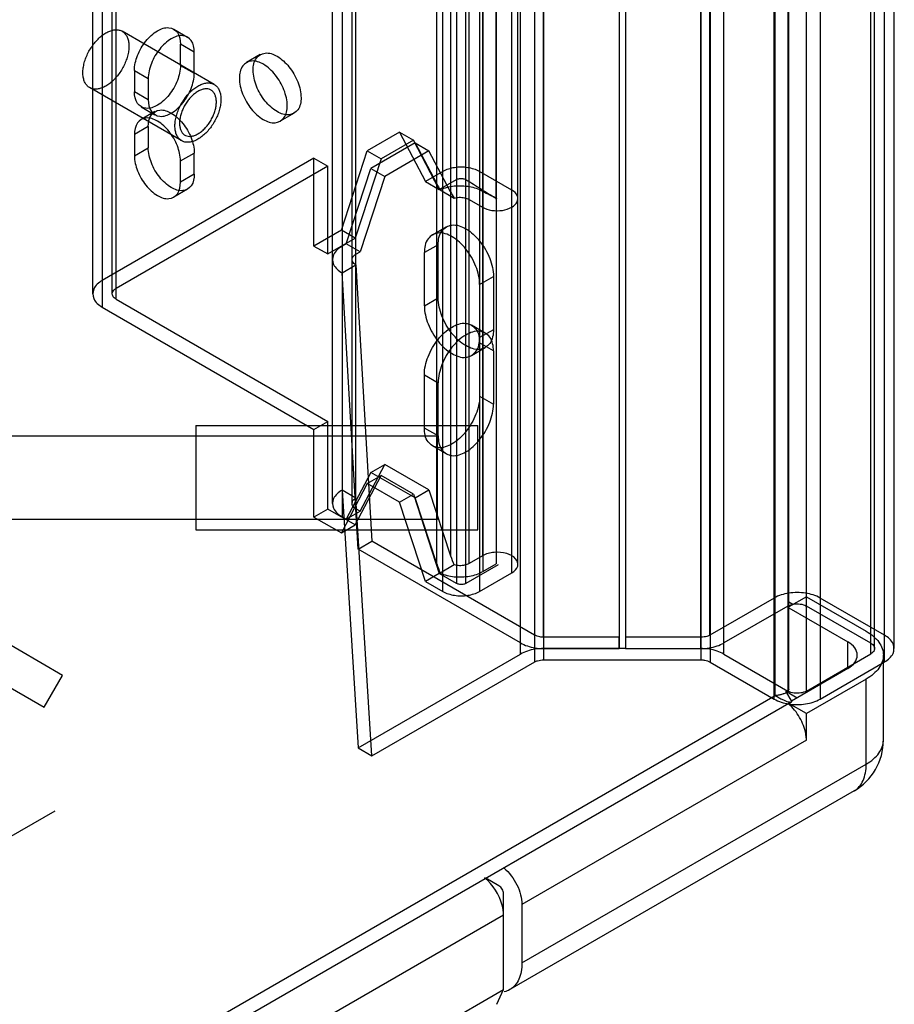
# Model space of a CAD drawing. Units: millimetres. Extents: x 470 to 1600, y 222 to 2667.
# Drawn here: x 1532 to 1600, y 448 to 524 of the extents above; entities that cross this region are included whole.
import ezdxf

# ---------------------------------------------------------------- set-up
doc = ezdxf.new("R2010")
doc.units = ezdxf.units.MM
doc.header["$LTSCALE"] = 187.898377
doc.layers.get('0').update_dxf_attribs({"linetype": 'CONTINUOUS'})

msp = doc.modelspace()

# ---------------------------------------------------------------- linework, layer by layer
at = {"color": 7, "linetype": 'Continuous'}
for p, q in [((1590.338, 471.414), (1590.338, 2254.859)), ((1591.399, 2254.246), (1591.399, 472.026)), ((1593.874, 2254.859), (1593.874, 471.414)), ((1571.923, 2252.019), (1571.923, 476.33)), ((1585.402, 476.321), (1585.402, 2252.009)), ((1598.824, 474.271), (1598.824, 2252.001)), ((1570.863, 474.866), (1570.863, 2251.406)), ((1572.608, 476.161), (1572.608, 2251.85)), ((1578.427, 2251.849), (1578.427, 475.295)), ((1578.927, 2251.849), (1578.927, 475.292)), ((1584.712, 2251.849), (1584.712, 476.161)), ((1586.479, 474.866), (1586.479, 2251.406)), ((1597.763, 474.884), (1597.763, 2251.389)), ((1572.631, 2250.983), (1572.631, 474.423)), ((1584.708, 475.289), (1584.708, 2250.983)), ((1598.056, 475.292), (1598.056, 2250.981)), ((1599.556, 475.292), (1599.556, 2250.981)), ((1571.94, 474.263), (1571.94, 2249.952)), ((1584.735, 474.423), (1584.735, 2250.111)), ((1585.419, 2249.943), (1585.419, 474.254)), ((1592.813, 472.026), (1592.813, 2247)), ((1564.883, 479.681), (1564.882, 2246.591)), ((1565.943, 2245.979), (1565.943, 480.293)), ((1566.65, 480.293), (1566.65, 2245.979)), ((1567.711, 2246.591), (1567.711, 479.681)), ((1570.186, 481.11), (1570.186, 2245.163)), ((1564.423, 481.792), (1564.423, 2244.48)), ((1566.898, 481.824), (1566.898, 2244.448)), ((1567.958, 2245.061), (1567.959, 481.212)), ((1568.975, 509.814), (1568.966, 2244.479)), ((1570.655, 481.763), (1570.654, 2244.509)), ((1565.483, 2243.868), (1565.484, 482.404)), ((1567.923, 2243.856), (1567.923, 482.416)), ((1557.14, 2240.856), (1557.14, 485.417)), ((1558.2, 486.029), (1558.2, 2240.243)), ((1556.408, 486.437), (1556.407, 2239.835)), ((1557.908, 486.437), (1557.907, 2239.835)), ((1591.464, 472.17), (1591.464, 2236.793)), ((1590.409, 471.679), (1590.409, 2234.345)), ((1538.72, 2224.75), (1538.72, 501.522)), ((1539.78, 502.134), (1539.78, 2224.138)), ((1537.987, 502.543), (1537.987, 2223.73)), ((1539.487, 502.543), (1539.487, 2223.73)), ((1568.984, 2216.463), (1568.984, 481.804)), ((1547.324, 518.63), (1540.253, 522.712)), ((1544.212, 522.875), (1545.273, 522.262)), ((1545.791, 521.118), (1544.73, 521.73)), ((1544.73, 520.097), (1544.73, 521.73)), ((1545.791, 519.485), (1545.791, 521.118)), ((1550.855, 520.92), (1549.794, 520.308)), ((1541.194, 519.689), (1542.255, 519.077)), ((1541.194, 519.689), (1541.194, 518.056)), ((1544.73, 520.097), (1545.791, 519.485)), ((1542.255, 519.077), (1542.255, 517.444)), ((1544.824, 514.3), (1537.753, 518.382)), ((1542.255, 517.444), (1541.194, 518.056)), ((1541.712, 516.912), (1542.773, 516.299)), ((1542.773, 516.547), (1541.712, 515.935)), ((1553.455, 516.417), (1552.394, 515.805)), ((1542.255, 515.403), (1541.194, 514.79)), ((1542.255, 515.403), (1542.255, 513.77)), ((1541.194, 514.79), (1541.194, 513.157)), ((1561.559, 514.953), (1559.084, 513.524)), ((1561.559, 514.953), (1562.62, 514.341)), ((1561.559, 514.953), (1563.554, 511.165)), ((1541.194, 513.157), (1542.255, 513.77)), ((1562.761, 514.137), (1559.367, 512.177)), ((1562.62, 514.341), (1560.145, 512.912)), ((1564.615, 510.553), (1562.62, 514.341)), ((1562.761, 514.137), (1563.822, 513.524)), ((1562.761, 514.137), (1564.423, 510.981)), ((1554.983, 512.953), (1538.72, 503.563)), ((1544.73, 512.749), (1545.791, 513.361)), ((1545.791, 511.728), (1545.791, 513.361)), ((1554.983, 512.953), (1556.044, 512.34)), ((1554.983, 506.217), (1554.983, 512.953)), ((1557.089, 507.433), (1559.084, 513.524)), ((1560.145, 512.912), (1558.15, 506.82)), ((1559.084, 513.524), (1560.145, 512.912)), ((1563.822, 513.524), (1560.428, 511.565)), ((1565.483, 510.369), (1563.822, 513.524)), ((1556.044, 512.34), (1539.78, 502.951)), ((1544.73, 511.116), (1544.73, 512.749)), ((1556.044, 505.604), (1556.044, 512.34)), ((1557.471, 506.388), (1559.367, 512.177)), ((1559.367, 512.177), (1560.428, 511.565)), ((1545.791, 511.728), (1544.73, 511.116)), ((1560.428, 511.565), (1558.532, 505.775)), ((1564.882, 511.932), (1563.554, 511.165)), ((1570.186, 510.503), (1567.711, 511.932)), ((1563.554, 511.165), (1564.615, 510.553)), ((1564.615, 510.553), (1565.943, 511.32)), ((1545.273, 510.584), (1544.212, 509.971)), ((1564.673, 510.527), (1565.758, 509.901)), ((1566.898, 509.789), (1567.923, 509.197)), ((1564.09, 507.08), (1565.15, 507.692)), ((1557.089, 507.433), (1554.983, 506.217)), ((1558.15, 506.82), (1557.089, 507.433)), ((1554.983, 506.217), (1556.044, 505.604)), ((1556.044, 505.604), (1558.15, 506.82)), ((1557.471, 506.388), (1557.14, 506.196)), ((1558.532, 505.775), (1557.471, 506.388)), ((1564.529, 506.319), (1563.468, 505.706)), ((1564.529, 502.236), (1564.529, 506.319)), ((1558.2, 505.584), (1558.532, 505.775)), ((1563.468, 501.624), (1563.468, 505.706)), ((1557.14, 504.155), (1558.2, 504.767)), ((1558.2, 504.767), (1559.443, 483.536)), ((1558.382, 482.923), (1557.14, 504.155)), ((1567.711, 503.257), (1568.772, 503.869)), ((1568.772, 503.869), (1568.772, 499.787)), ((1539.78, 502.134), (1556.044, 492.745)), ((1563.468, 501.624), (1564.529, 502.236)), ((1538.72, 501.522), (1554.983, 492.132)), ((1568.15, 499.527), (1567.09, 500.14)), ((1568.772, 499.787), (1567.711, 499.175)), ((1568.772, 498.154), (1567.711, 498.766)), ((1567.09, 497.801), (1568.15, 498.414)), ((1568.772, 498.154), (1568.772, 494.071)), ((1563.468, 496.317), (1564.529, 495.705)), ((1563.468, 492.234), (1563.468, 496.317)), ((1564.529, 491.622), (1564.529, 495.705)), ((1567.711, 494.684), (1568.772, 494.071)), ((1554.983, 492.132), (1556.044, 492.745)), ((1556.044, 486.009), (1556.044, 492.745)), ((1545.904, 492.417), (1567.564, 492.417)), ((1545.904, 492.417), (1545.904, 484.417)), ((1554.983, 485.396), (1554.983, 492.132)), ((1564.529, 491.622), (1563.468, 492.234)), ((1567.564, 484.417), (1567.564, 492.417)), ((1564.48, 491.617), (1529.48, 491.617)), ((1564.48, 485.217), (1564.48, 491.617)), ((1565.15, 490.249), (1564.09, 490.861)), ((1558.532, 485.838), (1560.428, 489.438)), ((1559.367, 488.826), (1560.428, 489.438)), ((1563.822, 487.478), (1560.428, 489.438)), ((1559.367, 488.826), (1557.471, 485.225)), ((1562.761, 486.866), (1559.367, 488.826)), ((1559.084, 487.968), (1557.089, 484.18)), ((1558.15, 484.793), (1560.145, 488.581)), ((1559.084, 487.968), (1560.145, 488.581)), ((1561.559, 486.539), (1559.084, 487.968)), ((1562.62, 487.152), (1560.145, 488.581)), ((1558.2, 486.846), (1557.14, 487.458)), ((1557.14, 487.458), (1558.382, 467.661)), ((1562.761, 486.866), (1563.822, 487.478)), ((1563.822, 487.478), (1565.484, 482.404)), ((1559.443, 467.048), (1558.2, 486.846)), ((1561.559, 486.539), (1562.62, 487.152)), ((1563.554, 480.448), (1561.559, 486.539)), ((1562.62, 487.152), (1564.615, 481.06)), ((1564.423, 481.792), (1562.761, 486.866)), ((1556.044, 486.009), (1554.983, 485.396)), ((1558.15, 484.793), (1556.044, 486.009)), ((1557.471, 485.225), (1558.532, 485.838)), ((1558.532, 485.838), (1558.2, 486.029)), ((1564.48, 485.217), (1529.48, 485.217)), ((1554.983, 485.396), (1557.089, 484.18)), ((1557.14, 485.417), (1557.471, 485.225)), ((1545.904, 484.417), (1567.564, 484.417)), ((1557.089, 484.18), (1558.15, 484.793)), ((1558.382, 482.923), (1559.443, 483.536)), ((1571.923, 476.33), (1559.443, 483.536)), ((1570.863, 475.718), (1558.382, 482.923)), ((1567.923, 482.416), (1566.898, 481.824)), ((1535.679, 473.23), (1521.537, 481.395)), ((1565.758, 481.712), (1564.673, 481.086)), ((1569.125, 481.722), (1566.65, 480.293)), ((1567.711, 479.681), (1570.186, 481.11)), ((1567.959, 481.212), (1568.984, 481.804)), ((1564.615, 481.06), (1563.554, 480.448)), ((1563.554, 480.448), (1564.883, 479.681)), ((1565.943, 480.293), (1564.615, 481.06)), ((1520.123, 478.945), (1534.265, 470.781)), ((1590.338, 479.17), (1585.403, 476.321)), ((1592.813, 479.272), (1591.464, 478.493)), ((1591.778, 478.674), (1591.464, 478.856)), ((1592.813, 479.272), (1597.409, 476.619)), ((1598.824, 476.313), (1593.874, 479.17)), ((1591.399, 478.558), (1586.479, 475.718)), ((1591.464, 478.419), (1595.995, 475.802)), ((1597.763, 475.7), (1592.813, 478.558)), ((1578.427, 476.161), (1572.608, 476.161)), ((1578.427, 475.295), (1578.427, 476.161)), ((1584.712, 476.161), (1578.927, 476.161)), ((1578.927, 476.161), (1578.927, 475.292)), ((1572.631, 475.295), (1578.427, 475.295)), ((1578.927, 475.292), (1572.631, 475.289)), ((1578.927, 475.289), (1584.708, 475.289)), ((1595.995, 473.761), (1595.995, 475.802)), ((1558.382, 467.661), (1570.863, 474.866)), ((1572.631, 474.423), (1584.735, 474.423)), ((1586.479, 474.866), (1591.399, 472.026)), ((1592.813, 472.026), (1597.763, 474.884)), ((1598.727, 468.25), (1598.727, 474.782)), ((1559.443, 467.048), (1571.94, 474.263)), ((1585.419, 474.254), (1590.338, 471.414)), ((1595.995, 473.761), (1591.66, 471.258)), ((1593.874, 471.414), (1598.824, 474.271)), ((1534.265, 470.781), (1535.679, 473.23)), ((1597.409, 472.945), (1592.813, 470.291)), ((1597.409, 466.413), (1597.409, 472.945)), ((1193.158, 242.328), (1590.409, 471.679)), ((1591.205, 472.016), (1591.691, 471.203)), ((1591.341, 471.957), (1592.106, 471.516)), ((1591.643, 471.174), (1190.433, 239.536)), ((1592.813, 470.291), (1591.463, 471.07)), ((1591.643, 471.174), (1591.691, 471.203)), ((1592.813, 468.25), (1592.813, 470.291)), ((1592.813, 468.25), (1570.964, 455.635)), ((1558.382, 467.661), (1559.443, 467.048)), ((1570.964, 451.144), (1597.409, 466.413)), ((1596.477, 464.352), (1570.032, 449.084)), ((1535.077, 462.8), (1519.52, 453.819)), ((1569.196, 457.064), (1568.2, 457.639)), ((1569.55, 449.103), (1569.55, 456.451)), ((1570.964, 455.635), (1570.964, 451.144)), ((1569.55, 454.818), (1207.371, 245.716)), ((1207.371, 240), (1569.55, 449.103)), ((1569.032, 447.959), (1569.55, 449.103))]:
    msp.add_line(p, q, dxfattribs=at)
for centre, radius, start, end in [((1589.421, 468.634), 3.135, 49.89945, 50.36098), ((1594.227, 468.25), 4.5, 299.99985, 360)]:
    msp.add_arc(centre, radius, start, end, dxfattribs=at)
for centre, major_axis, ratio, start_param, end_param in [((1566.191, 509.961), (-2.364, 3.464), 0.234786, 1.116785, 1.249684), ((1566.191, 509.961), (-0.946, 1.386), 0.234786, 1.116785, 1.454433), ((1566.191, 482.812), (-0.645, 2.186), 0.349503, -4.628331, -4.290683), ((1566.191, 482.812), (-1.613, 5.465), 0.349503, -4.628331, -4.495433)]:
    msp.add_ellipse(centre, major_axis=major_axis, ratio=ratio, start_param=start_param, end_param=end_param, dxfattribs=at)
for points, knots in [([(1539.003, 522.588), (1539.101, 522.645), (1539.296, 522.74), (1539.596, 522.823), (1539.88, 522.838), (1540.141, 522.78), (1540.367, 522.65), (1540.548, 522.453), (1540.677, 522.199), (1540.755, 521.898), (1540.779, 521.557), (1540.75, 521.188), (1540.669, 520.799), (1540.539, 520.404), (1540.363, 520.012), (1540.146, 519.637), (1539.895, 519.288), (1539.618, 518.977), (1539.322, 518.713), (1539.11, 518.568), (1539.003, 518.506)], [0, 0, 0, 0, 0.053988, 0.102915, 0.147292, 0.188428, 0.228377, 0.269514, 0.313891, 0.362819, 0.416807, 0.475706, 0.538871, 0.605313, 0.673808, 0.743002, 0.811496, 0.877937, 0.941102, 1, 1, 1, 1]), ([(1541.194, 519.689), (1541.194, 520.084), (1541.39, 520.908), (1542.005, 521.972), (1542.62, 522.553), (1542.962, 522.751)], [0, 0, 0, 0, 0.3243, 0.675571, 1, 1, 1, 1]), ([(1542.962, 522.751), (1543.227, 522.904), (1543.797, 523.128), (1544.639, 522.642), (1544.73, 522.036), (1544.73, 521.73)], [0, 0, 0, 0, 0.356068, 0.643814, 1, 1, 1, 1]), ([(1539.003, 518.506), (1538.904, 518.449), (1538.709, 518.354), (1538.409, 518.271), (1538.125, 518.256), (1537.864, 518.314), (1537.638, 518.444), (1537.458, 518.641), (1537.328, 518.895), (1537.25, 519.196), (1537.226, 519.537), (1537.255, 519.906), (1537.336, 520.295), (1537.466, 520.69), (1537.643, 521.082), (1537.859, 521.457), (1538.11, 521.806), (1538.388, 522.117), (1538.683, 522.381), (1538.895, 522.526), (1539.003, 522.588)], [0, 0, 0, 0, 0.053988, 0.102915, 0.147292, 0.188428, 0.228377, 0.269514, 0.313891, 0.362819, 0.416807, 0.475706, 0.538871, 0.605313, 0.673808, 0.743002, 0.811496, 0.877937, 0.941102, 1, 1, 1, 1]), ([(1544.023, 522.139), (1543.68, 521.941), (1543.065, 521.36), (1542.451, 520.296), (1542.255, 519.472), (1542.255, 519.077)], [0, 0, 0, 0, 0.324297, 0.675568, 1, 1, 1, 1]), ([(1545.791, 521.118), (1545.791, 521.424), (1545.7, 522.029), (1544.858, 522.516), (1544.288, 522.292), (1544.023, 522.139)], [0, 0, 0, 0, 0.356074, 0.64382, 1, 1, 1, 1]), ([(1552.932, 516.995), (1552.932, 517.408), (1552.729, 518.263), (1552.085, 519.373), (1551.232, 520.18), (1550.241, 520.568), (1549.351, 520.076), (1549.255, 519.439), (1549.255, 519.118)], [0, 0, 0, 0, 0.1912, 0.396397, 0.585358, 0.73196, 0.851505, 1, 1, 1, 1]), ([(1550.316, 519.73), (1550.316, 520.049), (1550.411, 520.681), (1551.288, 521.179), (1552.279, 520.802), (1553.137, 519.997), (1553.787, 518.885), (1553.993, 518.023), (1553.993, 517.607)], [0, 0, 0, 0, 0.147786, 0.26625, 0.412233, 0.600618, 0.807644, 1, 1, 1, 1]), ([(1544.73, 520.097), (1544.73, 519.702), (1544.534, 518.879), (1543.92, 517.815), (1543.305, 517.233), (1542.962, 517.035)], [0, 0, 0, 0, 0.3243, 0.675571, 1, 1, 1, 1]), ([(1553.993, 517.607), (1553.993, 517.288), (1553.899, 516.657), (1553.021, 516.158), (1552.03, 516.536), (1551.173, 517.34), (1550.522, 518.453), (1550.316, 519.314), (1550.316, 519.73)], [0, 0, 0, 0, 0.147786, 0.26625, 0.412233, 0.600618, 0.807644, 1, 1, 1, 1]), ([(1544.023, 516.423), (1544.365, 516.621), (1544.98, 517.202), (1545.595, 518.266), (1545.791, 519.089), (1545.791, 519.485)], [0, 0, 0, 0, 0.324297, 0.675568, 1, 1, 1, 1]), ([(1549.255, 519.118), (1549.255, 518.705), (1549.459, 517.849), (1550.103, 516.74), (1550.956, 515.933), (1551.947, 515.545), (1552.837, 516.037), (1552.932, 516.674), (1552.932, 516.995)], [0, 0, 0, 0, 0.1912, 0.396397, 0.585358, 0.73196, 0.851505, 1, 1, 1, 1]), ([(1546.074, 514.423), (1545.976, 514.367), (1545.78, 514.272), (1545.48, 514.188), (1545.196, 514.174), (1544.935, 514.232), (1544.709, 514.362), (1544.528, 514.56), (1544.398, 514.815), (1544.321, 515.117), (1544.297, 515.457), (1544.326, 515.825), (1544.407, 516.212), (1544.537, 516.607), (1544.713, 516.998), (1544.929, 517.373), (1545.179, 517.721), (1545.456, 518.032), (1545.753, 518.297), (1545.966, 518.444), (1546.074, 518.506)], [0, 0, 0, 0, 0.053933, 0.102926, 0.147337, 0.188302, 0.22844, 0.269779, 0.314308, 0.363287, 0.417203, 0.475928, 0.538867, 0.605102, 0.6735, 0.7427, 0.810771, 0.877328, 0.940808, 1, 1, 1, 1]), ([(1546.074, 518.506), (1546.172, 518.562), (1546.367, 518.657), (1546.667, 518.741), (1546.951, 518.755), (1547.212, 518.698), (1547.438, 518.567), (1547.62, 518.369), (1547.749, 518.114), (1547.826, 517.812), (1547.85, 517.472), (1547.821, 517.104), (1547.74, 516.717), (1547.61, 516.322), (1547.434, 515.931), (1547.218, 515.557), (1546.968, 515.209), (1546.691, 514.897), (1546.394, 514.632), (1546.181, 514.485), (1546.074, 514.423)], [0, 0, 0, 0, 0.053933, 0.102926, 0.147337, 0.188302, 0.22844, 0.269779, 0.314308, 0.363287, 0.417203, 0.475928, 0.538867, 0.605102, 0.6735, 0.7427, 0.810771, 0.877328, 0.940808, 1, 1, 1, 1]), ([(1546.074, 514.832), (1546.166, 514.885), (1546.349, 515.012), (1546.6, 515.243), (1546.831, 515.513), (1547.037, 515.813), (1547.211, 516.135), (1547.347, 516.468), (1547.44, 516.8), (1547.489, 517.121), (1547.491, 517.421), (1547.445, 517.69), (1547.353, 517.921), (1547.215, 518.104), (1547.034, 518.231), (1546.819, 518.294), (1546.581, 518.292), (1546.325, 518.227), (1546.158, 518.146), (1546.074, 518.098)], [0, 0, 0, 0, 0.063708, 0.131663, 0.202652, 0.275054, 0.348209, 0.42001, 0.488772, 0.553421, 0.612818, 0.666572, 0.715013, 0.759321, 0.801581, 0.844215, 0.89036, 0.941923, 1, 1, 1, 1]), ([(1542.962, 517.035), (1542.697, 516.882), (1542.127, 516.659), (1541.285, 517.144), (1541.194, 517.75), (1541.194, 518.056)], [0, 0, 0, 0, 0.356068, 0.643814, 1, 1, 1, 1]), ([(1542.255, 517.444), (1542.255, 517.138), (1542.346, 516.532), (1543.188, 516.046), (1543.758, 516.27), (1544.023, 516.423)], [0, 0, 0, 0, 0.356074, 0.64382, 1, 1, 1, 1]), ([(1546.074, 518.098), (1545.981, 518.044), (1545.799, 517.917), (1545.548, 517.687), (1545.316, 517.417), (1545.11, 517.116), (1544.937, 516.794), (1544.801, 516.461), (1544.707, 516.129), (1544.658, 515.808), (1544.657, 515.508), (1544.702, 515.239), (1544.794, 515.008), (1544.933, 514.825), (1545.114, 514.698), (1545.328, 514.635), (1545.567, 514.637), (1545.822, 514.703), (1545.989, 514.783), (1546.074, 514.832)], [0, 0, 0, 0, 0.063708, 0.131663, 0.202652, 0.275054, 0.348209, 0.42001, 0.488772, 0.553421, 0.612818, 0.666572, 0.715013, 0.759321, 0.801581, 0.844215, 0.89036, 0.941923, 1, 1, 1, 1]), ([(1542.255, 515.403), (1542.255, 515.708), (1542.346, 516.314), (1543.188, 516.8), (1543.758, 516.576), (1544.023, 516.423)], [0, 0, 0, 0, 0.356072, 0.643819, 1, 1, 1, 1]), ([(1542.962, 515.811), (1542.697, 515.964), (1542.127, 516.188), (1541.285, 515.702), (1541.194, 515.096), (1541.194, 514.79)], [0, 0, 0, 0, 0.356069, 0.643816, 1, 1, 1, 1]), ([(1544.023, 516.423), (1544.365, 516.226), (1544.98, 515.644), (1545.595, 514.58), (1545.791, 513.757), (1545.791, 513.361)], [0, 0, 0, 0, 0.324298, 0.675568, 1, 1, 1, 1]), ([(1544.73, 512.749), (1544.73, 513.144), (1544.534, 513.967), (1543.92, 515.032), (1543.305, 515.613), (1542.962, 515.811)], [0, 0, 0, 0, 0.3243, 0.67557, 1, 1, 1, 1]), ([(1544.023, 510.708), (1543.681, 510.905), (1543.066, 511.487), (1542.451, 512.551), (1542.255, 513.374), (1542.255, 513.77)], [0, 0, 0, 0, 0.324298, 0.675568, 1, 1, 1, 1]), ([(1541.194, 513.157), (1541.194, 512.762), (1541.39, 511.939), (1542.005, 510.874), (1542.62, 510.293), (1542.962, 510.095)], [0, 0, 0, 0, 0.3243, 0.67557, 1, 1, 1, 1]), ([(1567.711, 511.932), (1567.437, 512.09), (1566.788, 512.284), (1565.805, 512.284), (1565.156, 512.09), (1564.882, 511.932)], [0, 0, 0, 0, 0.324299, 0.67557, 1, 1, 1, 1]), ([(1545.791, 511.728), (1545.791, 511.422), (1545.7, 510.817), (1544.858, 510.331), (1544.288, 510.555), (1544.023, 510.708)], [0, 0, 0, 0, 0.356072, 0.643819, 1, 1, 1, 1]), ([(1565.943, 511.32), (1566.009, 511.358), (1566.167, 511.406), (1566.412, 511.409), (1566.578, 511.361), (1566.65, 511.32)], [0, 0, 0, 0, 0.313481, 0.657607, 1, 1, 1, 1]), ([(1542.962, 510.095), (1543.227, 509.942), (1543.797, 509.718), (1544.639, 510.204), (1544.73, 510.81), (1544.73, 511.116)], [0, 0, 0, 0, 0.356069, 0.643816, 1, 1, 1, 1]), ([(1567.958, 510.401), (1567.647, 510.581), (1566.914, 510.815), (1565.779, 510.855), (1565.016, 510.679), (1564.673, 510.527)], [0, 0, 0, 0, 0.318938, 0.667217, 1, 1, 1, 1]), ([(1565.758, 509.901), (1565.884, 509.936), (1566.148, 509.972), (1566.539, 509.938), (1566.788, 509.852), (1566.898, 509.789)], [0, 0, 0, 0, 0.336991, 0.674285, 1, 1, 1, 1]), ([(1570.186, 509.197), (1570.351, 509.292), (1570.648, 509.527), (1570.675, 510.145), (1570.363, 510.401), (1570.186, 510.503)], [0, 0, 0, 0, 0.347779, 0.62753, 1, 1, 1, 1]), ([(1567.923, 509.197), (1568.142, 509.07), (1568.661, 508.915), (1569.447, 508.915), (1569.967, 509.07), (1570.186, 509.197)], [0, 0, 0, 0, 0.324299, 0.67557, 1, 1, 1, 1]), ([(1564.529, 506.319), (1564.529, 506.686), (1564.638, 507.412), (1565.648, 507.996), (1566.332, 507.727), (1566.65, 507.544)], [0, 0, 0, 0, 0.356072, 0.643819, 1, 1, 1, 1]), ([(1565.59, 506.931), (1565.272, 507.115), (1564.588, 507.384), (1563.577, 506.8), (1563.468, 506.074), (1563.468, 505.706)], [0, 0, 0, 0, 0.356069, 0.643816, 1, 1, 1, 1]), ([(1567.711, 503.257), (1567.711, 503.731), (1567.476, 504.719), (1566.739, 505.996), (1566.001, 506.694), (1565.59, 506.931)], [0, 0, 0, 0, 0.3243, 0.67557, 1, 1, 1, 1]), ([(1566.65, 507.544), (1567.061, 507.306), (1567.799, 506.609), (1568.536, 505.332), (1568.772, 504.344), (1568.772, 503.869)], [0, 0, 0, 0, 0.324298, 0.675568, 1, 1, 1, 1]), ([(1557.14, 506.196), (1556.875, 506.043), (1556.396, 505.662), (1556.396, 504.69), (1556.875, 504.308), (1557.14, 504.155)], [0, 0, 0, 0, 0.356071, 0.643815, 1, 1, 1, 1]), ([(1558.2, 504.767), (1558.094, 504.829), (1557.903, 504.981), (1557.903, 505.37), (1558.094, 505.523), (1558.2, 505.584)], [0, 0, 0, 0, 0.356073, 0.643817, 1, 1, 1, 1]), ([(1538.72, 503.563), (1538.455, 503.41), (1537.976, 503.029), (1537.976, 502.057), (1538.455, 501.675), (1538.72, 501.522)], [0, 0, 0, 0, 0.356071, 0.643815, 1, 1, 1, 1]), ([(1539.78, 502.134), (1539.677, 502.194), (1539.491, 502.34), (1539.474, 502.727), (1539.669, 502.887), (1539.78, 502.951)], [0, 0, 0, 0, 0.34721, 0.627938, 1, 1, 1, 1]), ([(1563.468, 501.624), (1563.468, 501.15), (1563.703, 500.162), (1564.441, 498.885), (1565.179, 498.187), (1565.59, 497.95)], [0, 0, 0, 0, 0.3243, 0.67557, 1, 1, 1, 1]), ([(1566.65, 498.562), (1566.239, 498.799), (1565.501, 499.497), (1564.764, 500.774), (1564.529, 501.762), (1564.529, 502.236)], [0, 0, 0, 0, 0.324298, 0.675568, 1, 1, 1, 1]), ([(1565.59, 499.991), (1565.908, 500.175), (1566.591, 500.443), (1567.602, 499.86), (1567.711, 499.134), (1567.711, 498.766)], [0, 0, 0, 0, 0.356068, 0.643814, 1, 1, 1, 1]), ([(1563.468, 496.317), (1563.468, 496.791), (1563.703, 497.779), (1564.441, 499.056), (1565.179, 499.754), (1565.59, 499.991)], [0, 0, 0, 0, 0.3243, 0.675571, 1, 1, 1, 1]), ([(1566.65, 499.379), (1566.239, 499.142), (1565.501, 498.444), (1564.764, 497.167), (1564.529, 496.179), (1564.529, 495.705)], [0, 0, 0, 0, 0.324297, 0.675568, 1, 1, 1, 1]), ([(1568.772, 499.787), (1568.772, 499.42), (1568.662, 498.693), (1567.652, 498.11), (1566.968, 498.378), (1566.65, 498.562)], [0, 0, 0, 0, 0.356072, 0.643819, 1, 1, 1, 1]), ([(1568.772, 498.154), (1568.772, 498.521), (1568.662, 499.248), (1567.652, 499.831), (1566.968, 499.562), (1566.65, 499.379)], [0, 0, 0, 0, 0.356074, 0.64382, 1, 1, 1, 1]), ([(1565.59, 497.95), (1565.907, 497.766), (1566.591, 497.497), (1567.602, 498.081), (1567.711, 498.807), (1567.711, 499.175)], [0, 0, 0, 0, 0.356069, 0.643816, 1, 1, 1, 1]), ([(1567.711, 494.684), (1567.711, 494.209), (1567.476, 493.222), (1566.739, 491.945), (1566.001, 491.247), (1565.59, 491.01)], [0, 0, 0, 0, 0.3243, 0.675571, 1, 1, 1, 1]), ([(1566.65, 490.397), (1567.061, 490.634), (1567.799, 491.332), (1568.536, 492.609), (1568.772, 493.597), (1568.772, 494.071)], [0, 0, 0, 0, 0.324297, 0.675568, 1, 1, 1, 1]), ([(1565.59, 491.01), (1565.272, 490.826), (1564.588, 490.557), (1563.578, 491.14), (1563.468, 491.867), (1563.468, 492.234)], [0, 0, 0, 0, 0.356068, 0.643814, 1, 1, 1, 1]), ([(1564.529, 491.622), (1564.529, 491.255), (1564.638, 490.528), (1565.648, 489.945), (1566.332, 490.214), (1566.65, 490.397)], [0, 0, 0, 0, 0.356074, 0.64382, 1, 1, 1, 1]), ([(1557.14, 487.458), (1556.875, 487.305), (1556.396, 486.923), (1556.396, 485.951), (1556.875, 485.57), (1557.14, 485.417)], [0, 0, 0, 0, 0.356071, 0.643815, 1, 1, 1, 1]), ([(1558.2, 486.029), (1558.097, 486.089), (1557.911, 486.235), (1557.894, 486.622), (1558.09, 486.782), (1558.2, 486.846)], [0, 0, 0, 0, 0.34721, 0.627938, 1, 1, 1, 1]), ([(1570.186, 481.11), (1570.384, 481.224), (1570.766, 481.561), (1570.498, 482.318), (1569.74, 482.644), (1568.841, 482.734), (1568.195, 482.573), (1567.923, 482.416)], [0, 0, 0, 0, 0.173005, 0.319176, 0.51726, 0.762729, 1, 1, 1, 1]), ([(1564.673, 481.086), (1565.016, 480.934), (1565.778, 480.758), (1566.914, 480.798), (1567.647, 481.032), (1567.959, 481.212)], [0, 0, 0, 0, 0.332672, 0.680953, 1, 1, 1, 1]), ([(1566.898, 481.824), (1566.794, 481.764), (1566.554, 481.679), (1566.163, 481.64), (1565.892, 481.675), (1565.758, 481.712)], [0, 0, 0, 0, 0.30712, 0.643535, 1, 1, 1, 1]), ([(1564.883, 479.681), (1565.156, 479.523), (1565.805, 479.329), (1566.788, 479.329), (1567.437, 479.523), (1567.711, 479.681)], [0, 0, 0, 0, 0.324299, 0.67557, 1, 1, 1, 1]), ([(1566.65, 480.293), (1566.584, 480.255), (1566.427, 480.207), (1566.181, 480.204), (1566.016, 480.252), (1565.943, 480.293)], [0, 0, 0, 0, 0.313481, 0.657607, 1, 1, 1, 1]), ([(1593.874, 479.17), (1593.532, 479.368), (1592.721, 479.61), (1591.492, 479.61), (1590.681, 479.368), (1590.338, 479.17)], [0, 0, 0, 0, 0.324299, 0.67557, 1, 1, 1, 1]), ([(1591.399, 478.558), (1591.532, 478.634), (1591.846, 478.73), (1592.337, 478.736), (1592.668, 478.642), (1592.813, 478.558)], [0, 0, 0, 0, 0.313966, 0.656506, 1, 1, 1, 1]), ([(1597.409, 476.619), (1597.607, 476.505), (1597.965, 476.258), (1598.393, 475.808), (1598.664, 475.31), (1598.727, 474.953), (1598.727, 474.782)], [0, 0, 0, 0, 0.289802, 0.549052, 0.78223, 1, 1, 1, 1]), ([(1572.608, 476.161), (1572.516, 476.162), (1572.351, 476.178), (1572.12, 476.235), (1571.986, 476.294), (1571.923, 476.33)], [0, 0, 0, 0, 0.388347, 0.695425, 1, 1, 1, 1]), ([(1585.403, 476.321), (1585.331, 476.281), (1585.185, 476.224), (1584.952, 476.172), (1584.795, 476.161), (1584.712, 476.161)], [0, 0, 0, 0, 0.343014, 0.652006, 1, 1, 1, 1]), ([(1598.824, 474.271), (1599.089, 474.424), (1599.567, 474.806), (1599.568, 475.778), (1599.089, 476.16), (1598.824, 476.313)], [0, 0, 0, 0, 0.356071, 0.643815, 1, 1, 1, 1]), ([(1570.863, 475.718), (1571.026, 475.623), (1571.392, 475.466), (1571.99, 475.326), (1572.414, 475.295), (1572.631, 475.295)], [0, 0, 0, 0, 0.308582, 0.646401, 1, 1, 1, 1]), ([(1572.631, 475.289), (1572.414, 475.289), (1571.99, 475.257), (1571.392, 475.118), (1571.026, 474.961), (1570.863, 474.866)], [0, 0, 0, 0, 0.353599, 0.691418, 1, 1, 1, 1]), ([(1584.672, 475.292), (1584.9, 475.292), (1585.336, 475.323), (1585.947, 475.465), (1586.313, 475.622), (1586.477, 475.716)], [0, 0, 0, 0, 0.366108, 0.697379, 1, 1, 1, 1]), ([(1586.479, 474.866), (1586.316, 474.961), (1585.95, 475.118), (1585.339, 475.26), (1584.901, 475.292), (1584.672, 475.292)], [0, 0, 0, 0, 0.301992, 0.632596, 1, 1, 1, 1]), ([(1596.727, 474.782), (1596.727, 474.976), (1596.557, 475.411), (1596.202, 475.683), (1595.995, 475.802)], [0, 0, 0, 0, 0.449227, 1, 1, 1, 1]), ([(1597.763, 475.7), (1597.866, 475.641), (1598.052, 475.494), (1598.069, 475.107), (1597.874, 474.948), (1597.763, 474.884)], [0, 0, 0, 0, 0.34721, 0.627938, 1, 1, 1, 1]), ([(1571.94, 474.263), (1572.011, 474.303), (1572.157, 474.36), (1572.391, 474.412), (1572.548, 474.423), (1572.631, 474.423)], [0, 0, 0, 0, 0.343014, 0.652006, 1, 1, 1, 1]), ([(1584.735, 474.423), (1584.827, 474.422), (1584.992, 474.406), (1585.222, 474.349), (1585.356, 474.29), (1585.419, 474.254)], [0, 0, 0, 0, 0.388347, 0.695425, 1, 1, 1, 1]), ([(1595.995, 473.761), (1596.202, 473.88), (1596.557, 474.152), (1596.727, 474.587), (1596.727, 474.782)], [0, 0, 0, 0, 0.550772, 1, 1, 1, 1]), ([(1598.727, 474.782), (1598.727, 474.61), (1598.664, 474.253), (1598.393, 473.755), (1597.965, 473.305), (1597.607, 473.059), (1597.409, 472.945)], [0, 0, 0, 0, 0.217771, 0.450948, 0.710198, 1, 1, 1, 1]), ([(1591.463, 472.17), (1591.463, 472.126), (1591.425, 472.026), (1591.346, 471.959), (1591.299, 471.927)], [0, 0, 0, 0, 0.436094, 1, 1, 1, 1]), ([(1590.338, 471.414), (1590.681, 471.216), (1591.492, 470.974), (1592.72, 470.974), (1593.531, 471.216), (1593.874, 471.414)], [0, 0, 0, 0, 0.324299, 0.67557, 1, 1, 1, 1]), ([(1590.968, 471.78), (1590.884, 471.754), (1590.699, 471.712), (1590.51, 471.688), (1590.409, 471.679)], [0, 0, 0, 0, 0.464146, 1, 1, 1, 1]), ([(1590.409, 471.679), (1590.512, 471.623), (1590.704, 471.518), (1590.897, 471.416), (1590.988, 471.372)], [0, 0, 0, 0, 0.537303, 1, 1, 1, 1]), ([(1591.091, 471.822), (1591.071, 471.814), (1591.031, 471.799), (1590.99, 471.786), (1590.968, 471.78)], [0, 0, 0, 0, 0.486619, 1, 1, 1, 1]), ([(1590.988, 471.372), (1591.064, 471.334), (1591.201, 471.27), (1591.345, 471.218), (1591.41, 471.201)], [0, 0, 0, 0, 0.554387, 1, 1, 1, 1]), ([(1591.299, 471.927), (1591.269, 471.907), (1591.201, 471.868), (1591.13, 471.837), (1591.091, 471.822)], [0, 0, 0, 0, 0.465964, 1, 1, 1, 1]), ([(1592.813, 472.026), (1592.681, 471.949), (1592.366, 471.853), (1591.876, 471.848), (1591.544, 471.942), (1591.399, 472.026)], [0, 0, 0, 0, 0.313966, 0.656506, 1, 1, 1, 1]), ([(1591.41, 471.201), (1591.422, 471.198), (1591.446, 471.193), (1591.47, 471.188), (1591.481, 471.186)], [0, 0, 0, 0, 0.513577, 1, 1, 1, 1]), ([(1592.768, 468.732), (1592.69, 469.174), (1592.354, 470.026), (1591.784, 470.743), (1591.441, 471.032)], [0, 0, 0, 0, 0.500001, 1, 1, 1, 1]), ([(1591.481, 471.186), (1591.519, 471.18), (1591.591, 471.174), (1591.661, 471.19), (1591.691, 471.203)], [0, 0, 0, 0, 0.540776, 1, 1, 1, 1]), ([(1592.813, 468.25), (1592.813, 468.289), (1592.809, 468.45), (1592.79, 468.611), (1592.768, 468.732)], [0, 0, 0, 0, 0.240414, 1, 1, 1, 1]), ([(1597.409, 466.413), (1597.607, 466.527), (1597.965, 466.773), (1598.393, 467.223), (1598.664, 467.721), (1598.727, 468.078), (1598.727, 468.25)], [0, 0, 0, 0, 0.2898, 0.54905, 0.782229, 1, 1, 1, 1]), ([(1596.477, 464.352), (1596.626, 464.438), (1596.904, 464.672), (1597.199, 465.155), (1597.375, 465.751), (1597.409, 466.184), (1597.409, 466.413)], [0, 0, 0, 0, 0.217773, 0.450952, 0.710201, 1, 1, 1, 1]), ([(1569.572, 458.433), (1569.991, 458.086), (1570.499, 457.404), (1570.883, 456.406), (1570.964, 455.883), (1570.964, 455.635)], [0, 0, 0, 0, 0.5105, 0.767495, 1, 1, 1, 1]), ([(1569.55, 454.818), (1569.55, 455.073), (1569.378, 456.151), (1568.747, 457.155), (1568.094, 457.667)], [0, 0, 0, 0, 0.235099, 1, 1, 1, 1]), ([(1569.55, 456.451), (1569.55, 456.573), (1569.467, 456.812), (1569.301, 457.003), (1569.196, 457.064)], [0, 0, 0, 0, 0.500001, 1, 1, 1, 1]), ([(1570.964, 451.144), (1570.964, 450.916), (1570.929, 450.482), (1570.753, 449.887), (1570.458, 449.403), (1570.18, 449.17), (1570.032, 449.084)], [0, 0, 0, 0, 0.2898, 0.54905, 0.782228, 1, 1, 1, 1])]:
    msp.add_open_spline(points, degree=3, knots=knots, dxfattribs=at)
for points in [[(1566.65, 511.32), (1567.056, 511.085), (1567.846, 510.581), (1568.637, 510.077), (1569.043, 509.843)], [(1569.043, 509.843), (1568.867, 509.945), (1568.5, 510.122), (1568.134, 510.3), (1567.958, 510.401)], [(1570.032, 449.084), (1569.9, 449.008), (1569.754, 448.952), (1569.605, 448.917)]]:
    msp.add_open_spline(points, degree=3, dxfattribs=at)

doc.saveas('drawing.dxf')
